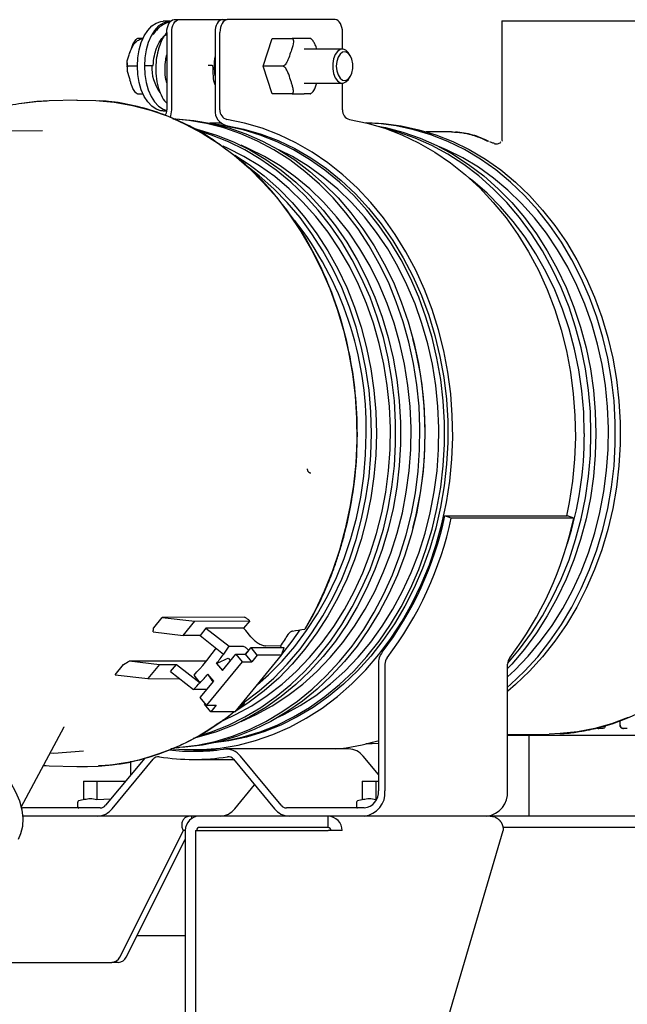
# Model space of a CAD drawing. Units: inches. Extents: x 4 to 301, y -220 to 193.
# Drawn here: x 57 to 63, y -150 to -139 of the extents above; entities that cross this region are included whole.
import ezdxf

# ---------------------------------------------------------------- set-up
doc = ezdxf.new("R2010")
doc.units = ezdxf.units.IN
doc.header["$MEASUREMENT"] = 0

msp = doc.modelspace()

# ---------------------------------------------------------------- linework, layer by layer
at = {"color": 7, "linetype": 'Continuous', "lineweight": 25, "ltscale": 18}
for p, q in [((58.077, -139.425), (58.004, -139.425)), ((58.118, -139.408), (58.169, -139.408)), ((58.169, -139.408), (58.621, -139.408)), ((58.621, -139.408), (58.671, -139.408)), ((59.796, -139.408), (58.671, -139.408)), ((61.53, -139.42), (61.53, -140.653)), ((61.53, -139.42), (63.577, -139.42)), ((58.042, -139.565), (58.011, -139.58)), ((58.042, -139.541), (58.042, -140.348)), ((58.093, -140.348), (58.093, -139.541)), ((58.545, -139.541), (58.545, -140.348)), ((58.595, -140.348), (58.595, -139.541)), ((59.872, -139.715), (59.872, -139.541)), ((57.793, -139.605), (57.736, -139.605)), ((59.044, -139.892), (59.139, -139.605)), ((59.139, -139.605), (59.348, -139.605)), ((59.871, -139.715), (59.473, -139.715)), ((59.953, -139.785), (59.942, -139.766)), ((57.736, -139.892), (57.641, -139.892)), ((57.815, -139.887), (57.891, -139.887)), ((57.869, -139.887), (57.899, -139.887)), ((58.515, -139.887), (58.473, -139.887)), ((58.515, -139.887), (58.523, -139.887)), ((59.253, -139.892), (59.044, -139.892)), ((59.139, -140.179), (59.044, -139.892)), ((59.473, -140.069), (59.871, -140.069)), ((59.872, -140.348), (59.872, -140.069)), ((59.942, -140.019), (59.953, -140)), ((57.736, -140.179), (57.793, -140.179)), ((59.348, -140.179), (59.139, -140.179)), ((57.104, -140.246), (56.816, -140.255)), ((58.004, -140.359), (58.042, -140.359)), ((58.606, -140.486), (58.491, -140.485)), ((58.527, -140.493), (58.647, -140.507)), ((58.605, -140.485), (58.539, -140.485)), ((56.747, -140.566), (55.419, -140.574)), ((61.005, -140.577), (60.742, -140.575)), ((58.657, -140.759), (58.584, -140.701)), ((61.46, -140.7), (61.457, -140.699)), ((61.521, -140.681), (61.518, -140.685)), ((61.534, -140.671), (61.534, -140.672)), ((61.003, -144.599), (60.937, -144.577)), ((60.937, -144.577), (62.213, -144.577)), ((62.28, -144.599), (61.003, -144.599)), ((62.28, -144.599), (62.213, -144.577)), ((57.906, -145.743), (57.993, -145.636)), ((58.85, -145.631), (57.993, -145.636)), ((57.993, -145.636), (58.334, -145.674)), ((58.212, -145.823), (58.334, -145.674)), ((58.334, -145.674), (58.906, -145.671)), ((58.906, -145.671), (58.841, -145.747)), ((57.9, -145.785), (58.212, -145.823)), ((58.388, -145.824), (58.212, -145.823)), ((58.45, -145.747), (58.388, -145.824)), ((58.388, -145.824), (58.634, -146.016)), ((58.841, -145.747), (58.45, -145.747)), ((58.45, -145.747), (58.69, -145.933)), ((58.865, -145.772), (58.841, -145.747)), ((58.917, -145.835), (58.865, -145.772)), ((58.69, -145.933), (58.826, -145.933)), ((59.227, -145.933), (59.07, -145.93)), ((59.227, -145.933), (59.234, -145.942)), ((58.621, -146.188), (58.761, -146.017)), ((58.755, -146.617), (59.237, -146.028)), ((58.761, -146.017), (58.826, -146.097)), ((58.761, -146.017), (58.863, -146.017)), ((58.894, -145.978), (58.862, -146.017)), ((58.863, -146.017), (58.919, -145.949)), ((58.928, -146.097), (58.863, -146.017)), ((58.919, -145.949), (59.264, -145.949)), ((58.984, -146.028), (58.919, -145.949)), ((58.984, -146.028), (58.928, -146.097)), ((59.237, -146.028), (58.984, -146.028)), ((59.232, -145.949), (59.234, -145.942)), ((59.237, -146.028), (59.264, -145.949)), ((57.506, -146.231), (57.593, -146.124)), ((57.651, -146.088), (57.966, -146.123)), ((57.966, -146.123), (57.844, -146.272)), ((57.966, -146.123), (58.143, -146.123)), ((58.08, -146.199), (58.143, -146.123)), ((58.143, -146.123), (58.39, -146.314)), ((58.826, -146.097), (58.456, -146.548)), ((58.56, -146.114), (58.621, -146.188)), ((58.68, -146.057), (58.704, -146.087)), ((58.826, -146.097), (58.928, -146.097)), ((60.245, -146.12), (60.245, -147.439)), ((60.315, -147.439), (60.315, -146.12)), ((61.591, -147.439), (61.591, -146.12)), ((57.506, -146.231), (57.844, -146.272)), ((58.08, -146.199), (58.319, -146.385)), ((58.39, -146.314), (58.326, -146.235)), ((58.531, -146.298), (58.47, -146.224)), ((57.844, -146.272), (58.177, -146.274)), ((58.391, -146.469), (58.531, -146.298)), ((58.5, -146.277), (58.524, -146.307)), ((58.456, -146.385), (58.319, -146.385)), ((58.456, -146.385), (58.459, -146.386)), ((58.456, -146.548), (58.391, -146.469)), ((58.436, -146.537), (58.442, -146.531)), ((58.501, -146.617), (58.436, -146.537)), ((58.456, -146.548), (58.557, -146.548)), ((58.557, -146.548), (58.501, -146.617)), ((58.784, -146.581), (58.85, -146.526)), ((58.845, -146.528), (58.784, -146.581)), ((58.843, -146.51), (58.843, -146.51)), ((58.755, -146.617), (58.501, -146.617)), ((62.761, -146.756), (62.761, -146.707)), ((62.763, -146.756), (62.763, -146.706)), ((56.527, -147.611), (56.973, -146.775)), ((56.972, -146.776), (56.972, -146.774)), ((61.591, -146.853), (62.022, -146.85)), ((62.577, -146.791), (62.536, -146.791)), ((62.837, -146.791), (62.795, -146.791)), ((60.245, -146.948), (60.114, -146.952)), ((60.119, -146.951), (60.245, -146.944)), ((61.591, -146.862), (64.745, -146.862)), ((61.813, -146.862), (61.813, -147.703)), ((56.829, -147.044), (56.866, -147.047)), ((56.866, -147.047), (57.175, -147.025)), ((58.118, -147.004), (58.084, -147.004)), ((58.319, -147.013), (58.576, -147.013)), ((59.935, -147.004), (58.658, -147.004)), ((57.812, -147.099), (57.405, -147.591)), ((57.474, -147.627), (57.9, -147.112)), ((57.669, -147.272), (57.669, -147.131)), ((58.319, -147.113), (58.738, -147.113)), ((58.738, -147.112), (59.163, -147.627)), ((59.232, -147.591), (58.81, -147.081)), ((60.245, -147.272), (60.087, -147.081)), ((56.759, -147.174), (56.816, -147.18)), ((56.761, -147.177), (56.816, -147.18)), ((56.816, -147.18), (57.104, -147.188)), ((57.174, -147.341), (57.174, -147.534)), ((57.174, -147.341), (57.315, -147.341)), ((57.315, -147.341), (57.315, -147.534)), ((57.315, -147.341), (57.612, -147.341)), ((60.078, -147.341), (60.078, -147.534)), ((60.078, -147.341), (60.218, -147.341)), ((60.218, -147.341), (60.218, -147.534)), ((60.218, -147.341), (60.245, -147.341)), ((58.751, -147.627), (58.957, -147.377)), ((57.114, -147.557), (57.114, -147.608)), ((57.46, -147.526), (57.315, -147.534)), ((60.018, -147.557), (60.018, -147.608)), ((56.528, -147.619), (56.54, -147.619)), ((57.35, -147.619), (56.54, -147.619)), ((60.098, -147.619), (59.287, -147.619)), ((58.301, -147.703), (56.541, -147.703)), ((58.301, -147.703), (58.301, -147.73)), ((58.386, -147.703), (58.301, -147.703)), ((59.722, -147.703), (58.386, -147.703)), ((61.409, -147.703), (59.722, -147.703)), ((59.722, -147.822), (59.722, -147.703)), ((64.222, -147.703), (61.409, -147.703)), ((57.552, -149.172), (58.215, -147.854)), ((58.235, -147.854), (58.215, -147.854)), ((58.235, -147.854), (58.235, -150.072)), ((58.34, -147.854), (58.34, -152.31)), ((58.34, -147.854), (59.722, -147.854)), ((59.722, -147.822), (58.386, -147.822)), ((59.867, -147.854), (59.722, -147.854)), ((59.867, -153.553), (61.545, -147.854)), ((64.222, -147.822), (61.543, -147.822)), ((57.619, -149.172), (58.235, -147.948)), ((57.733, -148.947), (58.235, -148.947)), ((53.656, -149.228), (57.469, -149.228)), ((57.537, -149.228), (57.469, -149.228))]:
    msp.add_line(p, q, dxfattribs=at)
at = {"color": 7, "linetype": 'Continuous', "lineweight": 25, "ltscale": 18, "flags": 128}
for points in [[(57.736, -139.892), (57.741, -139.806), (57.754, -139.724), (57.776, -139.646), (57.806, -139.578), (57.843, -139.52), (57.885, -139.474), (57.931, -139.443), (57.979, -139.427), (58.004, -139.425)], [(58.077, -139.425), (58.052, -139.427), (58.004, -139.443), (57.957, -139.474), (57.915, -139.52), (57.879, -139.578), (57.849, -139.646), (57.827, -139.724), (57.814, -139.806), (57.809, -139.892)], [(58.042, -139.541), (58.044, -139.515), (58.048, -139.49), (58.055, -139.468), (58.064, -139.447), (58.076, -139.431), (58.089, -139.419), (58.103, -139.411), (58.118, -139.408)], [(58.093, -139.541), (58.094, -139.515), (58.099, -139.49), (58.106, -139.468), (58.115, -139.447), (58.127, -139.431), (58.14, -139.419), (58.154, -139.411), (58.169, -139.408)], [(58.621, -139.408), (58.606, -139.411), (58.592, -139.419), (58.578, -139.431), (58.567, -139.447), (58.557, -139.468), (58.55, -139.49), (58.546, -139.515), (58.545, -139.541)], [(58.671, -139.408), (58.657, -139.411), (58.642, -139.419), (58.629, -139.431), (58.618, -139.447), (58.608, -139.468), (58.601, -139.49), (58.597, -139.515), (58.595, -139.541)], [(59.872, -139.541), (59.871, -139.515), (59.866, -139.49), (59.859, -139.468), (59.85, -139.447), (59.838, -139.431), (59.825, -139.419), (59.811, -139.411), (59.796, -139.408)], [(59.942, -139.766), (59.934, -139.754), (59.908, -139.727), (59.878, -139.716), (59.848, -139.72), (59.82, -139.739), (59.796, -139.772), (59.779, -139.815), (59.77, -139.866), (59.77, -139.919), (59.779, -139.969), (59.796, -140.013), (59.82, -140.046), (59.848, -140.065), (59.878, -140.069), (59.908, -140.057), (59.934, -140.031), (59.942, -140.019)], [(59.807, -139.892), (59.811, -139.941), (59.825, -139.984), (59.846, -140.018), (59.872, -140.038), (59.9, -140.042), (59.927, -140.03), (59.951, -140.003), (59.969, -139.964), (59.978, -139.917), (59.978, -139.868), (59.969, -139.821), (59.951, -139.782), (59.927, -139.755), (59.9, -139.743), (59.872, -139.747), (59.846, -139.766), (59.825, -139.8), (59.811, -139.843), (59.807, -139.892)], [(58.004, -140.359), (57.979, -140.357), (57.931, -140.341), (57.885, -140.31), (57.843, -140.265), (57.806, -140.207), (57.776, -140.138), (57.754, -140.061), (57.741, -139.978), (57.736, -139.892)], [(57.809, -139.892), (57.814, -139.978), (57.827, -140.061), (57.849, -140.138), (57.879, -140.207), (57.915, -140.265), (57.957, -140.31), (58.004, -140.341), (58.042, -140.355)], [(56.816, -140.255), (56.69, -140.262), (56.529, -140.281)], [(57.104, -140.246), (57.113, -140.246), (57.304, -140.249), (57.495, -140.267), (57.684, -140.301), (57.871, -140.351), (58.055, -140.415), (58.235, -140.495), (58.41, -140.589), (58.58, -140.698), (58.743, -140.82), (58.899, -140.955), (59.047, -141.103), (59.187, -141.262), (59.318, -141.433), (59.439, -141.614), (59.549, -141.804), (59.649, -142.003), (59.738, -142.21), (59.815, -142.424), (59.881, -142.643), (59.934, -142.868), (59.974, -143.096), (60.002, -143.327), (60.017, -143.56), (60.02, -143.793), (60.009, -144.026), (59.986, -144.258), (59.949, -144.487), (59.901, -144.713), (59.84, -144.935), (59.767, -145.15), (59.682, -145.36), (59.586, -145.562), (59.479, -145.755)], [(58.106, -140.44), (58.137, -140.441), (58.322, -140.457), (58.506, -140.488), (58.687, -140.535), (58.865, -140.596), (59.04, -140.673), (59.21, -140.764), (59.374, -140.869), (59.532, -140.988), (59.682, -141.12), (59.825, -141.264), (59.96, -141.42), (60.085, -141.586), (60.201, -141.763), (60.306, -141.95), (60.401, -142.144), (60.484, -142.346), (60.556, -142.555), (60.615, -142.769), (60.663, -142.988), (60.698, -143.21), (60.72, -143.435), (60.73, -143.661), (60.727, -143.887), (60.711, -144.112), (60.682, -144.336), (60.641, -144.556), (60.587, -144.773), (60.521, -144.985), (60.444, -145.19), (60.355, -145.389), (60.255, -145.579), (60.144, -145.761), (60.024, -145.933), (59.894, -146.094), (59.755, -146.244), (59.608, -146.382), (59.454, -146.507), (59.293, -146.619), (59.125, -146.718), (58.953, -146.802), (58.777, -146.871), (58.597, -146.925), (58.414, -146.964), (58.23, -146.987), (58.123, -146.994)], [(58.107, -147.003), (58.225, -147.011), (58.412, -147.011), (58.599, -146.996), (58.784, -146.964), (58.967, -146.917), (59.147, -146.855), (59.323, -146.777), (59.494, -146.685), (59.659, -146.579), (59.818, -146.459), (59.97, -146.326), (60.114, -146.18), (60.249, -146.022), (60.375, -145.854), (60.492, -145.675), (60.597, -145.487), (60.692, -145.29), (60.776, -145.086), (60.847, -144.875), (60.907, -144.659), (60.954, -144.438), (60.989, -144.214), (61.011, -143.987), (61.019, -143.759), (61.015, -143.531), (60.998, -143.304), (60.969, -143.079), (60.926, -142.857), (60.871, -142.639), (60.804, -142.426), (60.725, -142.219), (60.634, -142.019), (60.532, -141.828), (60.42, -141.646), (60.297, -141.473), (60.165, -141.311), (60.024, -141.161), (59.875, -141.023), (59.719, -140.898), (59.556, -140.787), (59.387, -140.69), (59.212, -140.607), (59.034, -140.539), (58.852, -140.486), (58.668, -140.449)], [(58.143, -146.99), (58.178, -146.987), (58.362, -146.964), (58.545, -146.925), (58.725, -146.871), (58.902, -146.802), (59.074, -146.718), (59.241, -146.619), (59.402, -146.507), (59.556, -146.382), (59.703, -146.244), (59.842, -146.094), (59.972, -145.933), (60.093, -145.761), (60.203, -145.579), (60.303, -145.389), (60.392, -145.19), (60.47, -144.985), (60.535, -144.773), (60.589, -144.556), (60.63, -144.336), (60.659, -144.112), (60.675, -143.887), (60.678, -143.661), (60.669, -143.435), (60.646, -143.21), (60.611, -142.988), (60.564, -142.769), (60.504, -142.555), (60.432, -142.346), (60.349, -142.144), (60.254, -141.95), (60.149, -141.763), (60.034, -141.586), (59.908, -141.42), (59.774, -141.264), (59.631, -141.12), (59.48, -140.988), (59.322, -140.869), (59.158, -140.764), (58.988, -140.673), (58.814, -140.596), (58.636, -140.535), (58.454, -140.488), (58.27, -140.457), (58.132, -140.444)], [(59.944, -140.449), (60.129, -140.486), (60.311, -140.539), (60.489, -140.607), (60.663, -140.69), (60.833, -140.787), (60.996, -140.898), (61.152, -141.023), (61.301, -141.161), (61.442, -141.311), (61.574, -141.473), (61.696, -141.646), (61.809, -141.828), (61.911, -142.019), (62.001, -142.219), (62.081, -142.426), (62.148, -142.639), (62.203, -142.857), (62.245, -143.079), (62.275, -143.304), (62.292, -143.531), (62.296, -143.759), (62.287, -143.987), (62.266, -144.214), (62.231, -144.438), (62.203, -144.577)], [(60.114, -140.483), (60.299, -140.491), (60.483, -140.514), (60.665, -140.554), (60.845, -140.608), (61.021, -140.678), (61.192, -140.762), (61.359, -140.861), (61.519, -140.974), (61.672, -141.101), (61.818, -141.24), (61.955, -141.391), (62.084, -141.553), (62.203, -141.726), (62.312, -141.909), (62.41, -142.1), (62.496, -142.299), (62.572, -142.506), (62.635, -142.718), (62.686, -142.935), (62.724, -143.156), (62.75, -143.379), (62.763, -143.604), (62.763, -143.83), (62.75, -144.055), (62.724, -144.279), (62.686, -144.5), (62.635, -144.717), (62.572, -144.929), (62.496, -145.135), (62.41, -145.334), (62.312, -145.526), (62.203, -145.709), (62.084, -145.881), (61.955, -146.044), (61.818, -146.195), (61.672, -146.334), (61.592, -146.402)], [(61.591, -146.359), (61.621, -146.334), (61.766, -146.195), (61.904, -146.044), (62.032, -145.881), (62.151, -145.709), (62.26, -145.526), (62.358, -145.334), (62.445, -145.135), (62.52, -144.929), (62.583, -144.717), (62.634, -144.5), (62.673, -144.279), (62.699, -144.055), (62.711, -143.83), (62.711, -143.604), (62.699, -143.379), (62.673, -143.156), (62.634, -142.935), (62.583, -142.718), (62.52, -142.506), (62.445, -142.299), (62.358, -142.1), (62.26, -141.909), (62.151, -141.726), (62.032, -141.553), (61.904, -141.391), (61.766, -141.24), (61.621, -141.101), (61.467, -140.974), (61.307, -140.861), (61.141, -140.762), (60.969, -140.678), (60.793, -140.608), (60.614, -140.554), (60.432, -140.514), (60.248, -140.491), (60.119, -140.484)], [(58.316, -140.54), (58.38, -140.555), (58.559, -140.61), (58.735, -140.679), (58.906, -140.764), (59.073, -140.863), (59.233, -140.976), (59.386, -141.102), (59.532, -141.241), (59.669, -141.392), (59.798, -141.554), (59.916, -141.727), (60.025, -141.91), (60.123, -142.101), (60.21, -142.3), (60.285, -142.506), (60.348, -142.718), (60.399, -142.935), (60.438, -143.156), (60.463, -143.379), (60.476, -143.604), (60.476, -143.83), (60.463, -144.055), (60.438, -144.279), (60.399, -144.499), (60.348, -144.716), (60.285, -144.928), (60.21, -145.134), (60.123, -145.334), (60.025, -145.525), (59.916, -145.707), (59.798, -145.88), (59.669, -146.043), (59.532, -146.194), (59.386, -146.333), (59.233, -146.459), (59.073, -146.572), (58.906, -146.67), (58.735, -146.755), (58.559, -146.825), (58.38, -146.879), (58.316, -146.895)], [(58.395, -146.861), (58.508, -146.825), (58.683, -146.755), (58.855, -146.67), (59.021, -146.572), (59.181, -146.459), (59.334, -146.333), (59.48, -146.194), (59.617, -146.043), (59.746, -145.88), (59.865, -145.707), (59.973, -145.525), (60.071, -145.334), (60.158, -145.134), (60.233, -144.928), (60.297, -144.716), (60.348, -144.499), (60.386, -144.279), (60.412, -144.055), (60.425, -143.83), (60.425, -143.604), (60.412, -143.379), (60.386, -143.156), (60.348, -142.935), (60.297, -142.718), (60.233, -142.506), (60.158, -142.3), (60.071, -142.101), (59.973, -141.91), (59.865, -141.727), (59.746, -141.554), (59.617, -141.392), (59.48, -141.241), (59.334, -141.102), (59.181, -140.976), (59.021, -140.863), (58.855, -140.764), (58.683, -140.679), (58.508, -140.61), (58.362, -140.564)], [(58.661, -140.51), (58.844, -140.547), (59.025, -140.6), (59.202, -140.668), (59.374, -140.751), (59.542, -140.848), (59.704, -140.959), (59.858, -141.085), (60.006, -141.222), (60.144, -141.373), (60.274, -141.534), (60.395, -141.707), (60.505, -141.889), (60.605, -142.08), (60.693, -142.28), (60.769, -142.486), (60.834, -142.698), (60.886, -142.916), (60.926, -143.137), (60.953, -143.361), (60.967, -143.587), (60.968, -143.813), (60.956, -144.039), (60.931, -144.264), (60.893, -144.486), (60.843, -144.704), (60.78, -144.917), (60.705, -145.124), (60.619, -145.325), (60.521, -145.517), (60.412, -145.701), (60.293, -145.875), (60.165, -146.038), (60.027, -146.19), (59.881, -146.33), (59.727, -146.457), (59.567, -146.571), (59.4, -146.67), (59.228, -146.755), (59.052, -146.825), (58.872, -146.88), (58.689, -146.92), (58.53, -146.941)], [(58.574, -146.931), (58.654, -146.918), (58.836, -146.879), (59.015, -146.825), (59.191, -146.755), (59.362, -146.67), (59.528, -146.572), (59.689, -146.459), (59.842, -146.333), (59.988, -146.194), (60.125, -146.043), (60.253, -145.88), (60.372, -145.707), (60.481, -145.525), (60.579, -145.334), (60.666, -145.134), (60.741, -144.928), (60.804, -144.716), (60.855, -144.499), (60.894, -144.279), (60.919, -144.055), (60.932, -143.83), (60.932, -143.604), (60.919, -143.379), (60.894, -143.156), (60.855, -142.935), (60.804, -142.718), (60.741, -142.506), (60.666, -142.3), (60.579, -142.101), (60.481, -141.91), (60.372, -141.727), (60.253, -141.554), (60.125, -141.392), (59.988, -141.241), (59.842, -141.102), (59.689, -140.976), (59.528, -140.863), (59.362, -140.764), (59.191, -140.679), (59.015, -140.61), (58.836, -140.555), (58.654, -140.516), (58.574, -140.504)], [(60.24, -140.516), (60.32, -140.532), (60.501, -140.579), (60.679, -140.641), (60.853, -140.718), (61.022, -140.81), (61.185, -140.916), (61.342, -141.036), (61.492, -141.169), (61.634, -141.314), (61.767, -141.47), (61.891, -141.638), (62.004, -141.816), (62.108, -142.003), (62.2, -142.199), (62.281, -142.402), (62.351, -142.611), (62.408, -142.826), (62.453, -143.045), (62.485, -143.267), (62.504, -143.492), (62.511, -143.717), (62.504, -143.943), (62.485, -144.167), (62.453, -144.39), (62.408, -144.609), (62.351, -144.823), (62.281, -145.033), (62.2, -145.236), (62.108, -145.431), (62.004, -145.618), (61.891, -145.796), (61.767, -145.964), (61.634, -146.121), (61.591, -146.166)], [(61.592, -146.11), (61.715, -145.964), (61.839, -145.796), (61.953, -145.618), (62.056, -145.431), (62.149, -145.236), (62.23, -145.033), (62.299, -144.823), (62.356, -144.609), (62.401, -144.39), (62.433, -144.167), (62.453, -143.943), (62.459, -143.717), (62.453, -143.492), (62.433, -143.267), (62.401, -143.045), (62.356, -142.826), (62.299, -142.611), (62.23, -142.402), (62.149, -142.199), (62.056, -142.003), (61.953, -141.816), (61.839, -141.638), (61.715, -141.47), (61.582, -141.314), (61.44, -141.169), (61.291, -141.036), (61.134, -140.916), (60.97, -140.81), (60.802, -140.718), (60.628, -140.641), (60.45, -140.579), (60.339, -140.548)], [(58.629, -146.707), (58.759, -146.647), (58.926, -146.555), (59.087, -146.449), (59.242, -146.33), (59.389, -146.197), (59.529, -146.052), (59.659, -145.895), (59.781, -145.728), (59.892, -145.551), (59.993, -145.364), (60.082, -145.169), (60.16, -144.967), (60.227, -144.759), (60.281, -144.545), (60.322, -144.328), (60.351, -144.107), (60.368, -143.885), (60.371, -143.661), (60.361, -143.438), (60.338, -143.217), (60.303, -142.997), (60.255, -142.782), (60.195, -142.571), (60.123, -142.365), (60.039, -142.167), (59.944, -141.976), (59.837, -141.794), (59.721, -141.621), (59.595, -141.459), (59.46, -141.308), (59.317, -141.17), (59.166, -141.043), (59.008, -140.931), (58.844, -140.832), (58.674, -140.747), (58.629, -140.727)], [(58.815, -146.717), (58.974, -146.645), (59.141, -146.554), (59.302, -146.448), (59.457, -146.328), (59.604, -146.196), (59.743, -146.051), (59.874, -145.894), (59.995, -145.727), (60.106, -145.55), (60.207, -145.363), (60.296, -145.168), (60.374, -144.966), (60.441, -144.758), (60.495, -144.545), (60.536, -144.328), (60.565, -144.107), (60.582, -143.885), (60.585, -143.661), (60.575, -143.438), (60.553, -143.217), (60.517, -142.998), (60.469, -142.782), (60.409, -142.571), (60.337, -142.366), (60.253, -142.168), (60.158, -141.977), (60.052, -141.795), (59.936, -141.623), (59.81, -141.461), (59.675, -141.31), (59.531, -141.171), (59.38, -141.045), (59.222, -140.932), (59.058, -140.833), (58.889, -140.749), (58.815, -140.717)], [(59.21, -146.67), (59.266, -146.643), (59.432, -146.552), (59.593, -146.446), (59.748, -146.326), (59.895, -146.194), (60.034, -146.049), (60.165, -145.893), (60.286, -145.725), (60.397, -145.548), (60.497, -145.362), (60.587, -145.167), (60.665, -144.966), (60.731, -144.758), (60.785, -144.544), (60.827, -144.327), (60.856, -144.107), (60.872, -143.885), (60.875, -143.661), (60.865, -143.439), (60.843, -143.217), (60.808, -142.998), (60.76, -142.783), (60.699, -142.572), (60.627, -142.367), (60.543, -142.169), (60.448, -141.978), (60.342, -141.796), (60.226, -141.624), (60.1, -141.462), (59.966, -141.311), (59.822, -141.173), (59.671, -141.047), (59.514, -140.934), (59.35, -140.835), (59.21, -140.764)], [(61.591, -146.252), (61.666, -146.183), (61.804, -146.039), (61.934, -145.883), (62.055, -145.717), (62.165, -145.54), (62.265, -145.355), (62.355, -145.161), (62.432, -144.96), (62.498, -144.753), (62.552, -144.541), (62.593, -144.324), (62.622, -144.105), (62.638, -143.884), (62.641, -143.662), (62.632, -143.44), (62.609, -143.219), (62.574, -143.001), (62.527, -142.787), (62.467, -142.577), (62.395, -142.373), (62.311, -142.176), (62.217, -141.986), (62.111, -141.805), (61.996, -141.633), (61.87, -141.472), (61.736, -141.322), (61.593, -141.184), (61.443, -141.058), (61.286, -140.946), (61.123, -140.848), (60.954, -140.764), (60.88, -140.732)], [(58.75, -140.818), (58.9, -140.916), (59.057, -141.036), (59.207, -141.169), (59.348, -141.314), (59.481, -141.47), (59.605, -141.638), (59.719, -141.816), (59.822, -142.003), (59.915, -142.199), (59.996, -142.402), (60.065, -142.611), (60.123, -142.826), (60.167, -143.045), (60.199, -143.267), (60.219, -143.492), (60.225, -143.717), (60.219, -143.943), (60.199, -144.167), (60.167, -144.39), (60.123, -144.609), (60.065, -144.823), (59.996, -145.033), (59.915, -145.236), (59.822, -145.431), (59.719, -145.618), (59.605, -145.796), (59.481, -145.964), (59.348, -146.121), (59.207, -146.266), (59.057, -146.399), (58.9, -146.518), (58.76, -146.61)], [(58.848, -146.518), (58.848, -146.518), (59.005, -146.399), (59.155, -146.266), (59.297, -146.121), (59.43, -145.964), (59.554, -145.796), (59.667, -145.618), (59.771, -145.431), (59.863, -145.236), (59.944, -145.033), (60.014, -144.823), (60.071, -144.609), (60.116, -144.39), (60.148, -144.167), (60.167, -143.943), (60.174, -143.717), (60.167, -143.492), (60.148, -143.267), (60.116, -143.045), (60.071, -142.826), (60.014, -142.611), (59.944, -142.402), (59.863, -142.199), (59.771, -142.003), (59.667, -141.816), (59.554, -141.638), (59.43, -141.47), (59.297, -141.314), (59.155, -141.169), (59.005, -141.036), (58.899, -140.952)], [(62.389, -143.717), (62.383, -143.495), (62.364, -143.274), (62.332, -143.055), (62.287, -142.84), (62.23, -142.628), (62.161, -142.423), (62.081, -142.223), (61.989, -142.032), (61.886, -141.848), (61.773, -141.674), (61.65, -141.51), (61.517, -141.357), (61.377, -141.216), (61.228, -141.087), (61.192, -141.058)], [(58.988, -146.332), (59.1, -146.233), (59.242, -146.091), (59.375, -145.937), (59.498, -145.772), (59.612, -145.597), (59.716, -145.412), (59.808, -145.22), (59.889, -145.019), (59.959, -144.812), (60.016, -144.6), (60.061, -144.383), (60.093, -144.163), (60.112, -143.941), (60.119, -143.717)], [(59.24, -146.019), (59.348, -145.881), (59.431, -145.763)], [(54.855, -146.494), (54.974, -146.5), (55.098, -146.516), (55.226, -146.542), (55.355, -146.579), (55.485, -146.626), (55.614, -146.682), (55.74, -146.746), (55.861, -146.818), (55.977, -146.896), (56.084, -146.981), (56.183, -147.07), (56.272, -147.162), (56.35, -147.257), (56.416, -147.353), (56.468, -147.45), (56.507, -147.545), (56.532, -147.637), (56.543, -147.726), (56.539, -147.811), (56.52, -147.889), (56.495, -147.947)], [(62.847, -146.676), (62.674, -146.741), (62.498, -146.791), (62.319, -146.826), (62.138, -146.845), (62.022, -146.85)]]:
    msp.add_lwpolyline(points, dxfattribs=at)
at = {"color": 7, "linetype": 'Continuous', "lineweight": 25, "ltscale": 324}
for centre, radius, start, end in [((59.118, -139.892), 0.583, 170.431, 189.9353), ((58.327, -139.908), 0.441, 177.1187, 215.7278), ((57.926, -140.349), 0.116, 329.8784, 0.4456), ((57.901, -140.349), 0.192, 335.5563, 0.2116), ((58.7, -140.359), 0.156, 175.9069, 255.5719), ((58.692, -140.355), 0.0966, 175.9072, 255.5707), ((59.968, -140.355), 0.0966, 175.9072, 255.5707), ((56.581, -143.668), 3.538, 359.2084, 37.8959), ((56.824, -143.717), 3.908, 345.3857, 14.6143), ((58.631, -143.724), 3.759, 342.3451, 0.0981), ((57.457, -143.84), 3.557, 322.6885, 348.0434), ((57.435, -143.843), 3.648, 322.6885, 348.0435), ((58.711, -143.843), 3.648, 322.6886, 348.0433), ((56.374, -143.992), 3.451, 325.7635, 328.1618), ((56.035, -144.11), 3.125, 317.1411, 323.7901), ((55.956, -144.073), 3.309, 321.9234, 324.045), ((60.448, -146.118), 0.203, 143.1677, 180.6571), ((60.422, -146.119), 0.108, 143.1647, 180.6608), ((61.699, -146.119), 0.108, 143.1587, 180.6668), ((56.073, -144.17), 3.157, 317.2214, 319.4091), ((57.152, -144.696), 2.493, 268.9127, 309.5967), ((59.591, -144.762), 2.252, 275.2144, 286.7472), ((58.319, -144.804), 2.225, 263.4592, 278.1151), ((58.656, -147.2), 0.195, 37.5668, 96.7399), ((59.931, -147.202), 0.198, 37.7483, 88.9052), ((57.955, -147.155), 0.0705, 82.4497, 142.4744), ((58.319, -144.83), 2.283, 261.0781, 278.9219), ((58.682, -147.155), 0.0705, 37.5322, 97.5492), ((60.08, -147.454), 0.166, 276.2345, 5.1023), ((60.071, -147.461), 0.244, 276.2333, 5.103), ((61.348, -147.461), 0.244, 276.232, 5.1036), ((57.126, -147.557), 0.0113, 104.1678, 180), ((57.671, -149.719), 2.241, 102.4748, 104.1678), ((60.029, -147.557), 0.0113, 104.1678, 180), ((60.575, -149.719), 2.241, 102.4731, 104.1678), ((57.126, -147.608), 0.0113, 180, 270), ((57.317, -147.504), 0.199, 271.2967, 322.0498), ((57.348, -147.547), 0.072, 271.3041, 322.0429), ((58.594, -147.504), 0.199, 271.2967, 322.0498), ((59.32, -147.504), 0.199, 217.9515, 268.702), ((59.289, -147.547), 0.072, 217.9535, 268.6994), ((60.029, -147.608), 0.0112, 180, 270), ((58.386, -147.854), 0.151, 90, 180), ((59.719, -147.852), 0.148, 359.0243, 88.9874), ((58.386, -147.854), 0.0326, 90, 180), ((59.721, -147.854), 0.0321, 359.0286, 88.9811), ((57.465, -149.133), 0.0947, 272.5267, 336.1275), ((57.533, -149.133), 0.0947, 272.5268, 336.1257)]:
    msp.add_arc(centre, radius, start, end, dxfattribs=at)
for centre, major_axis, ratio, start_param, end_param in [((39.45, -143.789), (18.454, -1.969), 0.125809, 6.271496, 6.289612), ((56.87, -143.43), (15.482, 2.177), 0.172343, 4.849038, 4.857439), ((55.361, -143.717), (3.264, -2.312), 0.791889, 0.005232, 0.036771), ((39.45, -143.789), (18.454, -1.969), 0.125809, 6.112219, 6.130335), ((1056.936, -138.504), (1215.986, 6.506), 0.003229, 3.747828, 3.748985), ((56.43, -143.717), (5.685, 1.963), 0.502911, 4.918549, 4.940945), ((56.43, -143.717), (-2.426, 3.462), 0.084988, 3.822731, 3.845127), ((55.361, -143.717), (3.264, -2.312), 0.791889, 6.135439, 6.166978), ((56.398, -144.005), (11.517, -2.903), 0.160854, 4.965445, 4.966808)]:
    msp.add_ellipse(centre, major_axis=major_axis, ratio=ratio, start_param=start_param, end_param=end_param, dxfattribs=at)
at = {"color": 7, "linetype": 'Continuous', "lineweight": 25, "ltscale": 18}
for points, knots in [([(58.075, -139.435), (58.065, -139.437), (58.034, -139.442), (57.994, -139.465), (57.952, -139.499), (57.923, -139.53), (57.906, -139.556), (57.899, -139.566)], [0, 0, 0, 0, 0.148132, 0.449869, 0.630568, 0.857636, 1, 1, 1, 1]), ([(57.9, -139.887), (57.903, -139.853), (57.909, -139.789), (57.934, -139.708), (57.961, -139.647), (57.988, -139.606), (58.009, -139.581), (58.02, -139.571), (58.023, -139.568)], [0, 0, 0, 0, 0.258398, 0.482138, 0.670694, 0.826695, 0.948388, 1, 1, 1, 1]), ([(58.042, -139.54), (58.03, -139.557), (58.005, -139.59), (57.974, -139.655), (57.948, -139.734), (57.93, -139.829), (57.924, -139.94), (57.936, -140.06), (57.969, -140.168), (58.006, -140.242), (58.034, -140.269), (58.042, -140.277)], [0, 0, 0, 0, 0.08451, 0.17274, 0.272106, 0.385842, 0.51253, 0.655055, 0.808829, 0.947441, 1, 1, 1, 1]), ([(57.736, -139.605), (57.733, -139.607), (57.726, -139.61), (57.713, -139.621), (57.687, -139.658), (57.673, -139.704), (57.661, -139.74), (57.658, -139.749)], [0, 0, 0, 0, 0.057629, 0.138364, 0.282427, 0.830459, 1, 1, 1, 1]), ([(57.658, -139.749), (57.666, -139.728), (57.682, -139.687), (57.717, -139.641), (57.757, -139.611), (57.786, -139.607), (57.8, -139.605)], [0, 0, 0, 0, 0.245666, 0.500005, 0.754332, 1, 1, 1, 1]), ([(59.348, -139.605), (59.35, -139.607), (59.355, -139.61), (59.36, -139.621), (59.362, -139.658), (59.346, -139.704), (59.334, -139.74), (59.331, -139.749)], [0, 0, 0, 0, 0.057636, 0.138376, 0.282431, 0.830458, 1, 1, 1, 1]), ([(59.473, -139.605), (59.456, -139.605), (59.432, -139.605), (59.397, -139.605), (59.376, -139.605), (59.361, -139.605), (59.352, -139.605), (59.348, -139.605), (59.348, -139.605)], [0, 0, 0, 0, 0.507695, 0.730416, 0.854138, 0.931012, 0.988409, 1, 1, 1, 1]), ([(59.538, -139.605), (59.539, -139.605), (59.543, -139.605), (59.544, -139.605), (59.534, -139.605), (59.503, -139.605), (59.479, -139.605), (59.473, -139.605)], [0, 0, 0, 0, 0.057628, 0.138373, 0.282432, 0.830476, 1, 1, 1, 1]), ([(59.604, -139.715), (59.599, -139.7), (59.591, -139.674), (59.575, -139.642), (59.56, -139.622), (59.549, -139.611), (59.542, -139.607), (59.538, -139.606), (59.538, -139.605)], [0, 0, 0, 0, 0.369252, 0.654621, 0.813129, 0.911615, 0.985161, 1, 1, 1, 1]), ([(57.641, -139.892), (57.639, -139.891), (57.634, -139.888), (57.629, -139.876), (57.627, -139.839), (57.643, -139.794), (57.655, -139.757), (57.658, -139.749)], [0, 0, 0, 0, 0.057622, 0.138367, 0.282448, 0.830486, 1, 1, 1, 1]), ([(58.042, -140.065), (58.039, -140.054), (58.027, -140.013), (58.022, -139.93), (58.026, -139.84), (58.038, -139.79), (58.042, -139.773)], [0, 0, 0, 0, 0.124976, 0.484043, 0.818589, 1, 1, 1, 1]), ([(59.331, -139.749), (59.323, -139.775), (59.311, -139.812), (59.29, -139.856), (59.276, -139.876), (59.264, -139.886), (59.257, -139.891), (59.253, -139.892), (59.253, -139.892)], [0, 0, 0, 0, 0.507698, 0.730406, 0.854134, 0.931015, 0.988418, 1, 1, 1, 1]), ([(57.641, -139.892), (57.639, -139.894), (57.634, -139.897), (57.629, -139.908), (57.627, -139.945), (57.643, -139.99), (57.655, -140.027), (57.658, -140.036)], [0, 0, 0, 0, 0.057635, 0.138379, 0.282437, 0.830486, 1, 1, 1, 1]), ([(58.545, -140.086), (58.545, -140.086), (58.535, -140.061), (58.524, -139.994), (58.524, -139.924), (58.523, -139.887)], [0, 0, 0, 0, 0.002345, 0.46521, 1, 1, 1, 1]), ([(59.331, -140.036), (59.323, -140.01), (59.311, -139.972), (59.29, -139.929), (59.276, -139.908), (59.264, -139.898), (59.257, -139.894), (59.253, -139.892), (59.253, -139.892)], [0, 0, 0, 0, 0.507695, 0.730414, 0.854141, 0.931001, 0.988418, 1, 1, 1, 1]), ([(57.736, -140.179), (57.733, -140.178), (57.726, -140.175), (57.713, -140.163), (57.696, -140.139), (57.682, -140.107), (57.669, -140.07), (57.662, -140.047), (57.658, -140.036)], [0, 0, 0, 0, 0.057548, 0.138198, 0.282103, 0.552766, 0.77623, 1, 1, 1, 1]), ([(59.348, -140.179), (59.35, -140.178), (59.355, -140.175), (59.36, -140.163), (59.361, -140.139), (59.354, -140.107), (59.342, -140.07), (59.335, -140.047), (59.331, -140.036)], [0, 0, 0, 0, 0.057555, 0.13821, 0.282107, 0.552768, 0.77623, 1, 1, 1, 1]), ([(59.538, -140.179), (59.54, -140.178), (59.548, -140.175), (59.56, -140.163), (59.585, -140.129), (59.596, -140.095), (59.604, -140.069)], [0, 0, 0, 0, 0.073861, 0.177387, 0.362073, 1, 1, 1, 1]), ([(57.736, -140.179), (57.732, -140.178), (57.725, -140.176), (57.722, -140.171), (57.721, -140.169)], [0, 0, 0, 0, 0.681923, 1, 1, 1, 1]), ([(57.736, -140.179), (57.734, -140.179), (57.73, -140.179), (57.729, -140.179), (57.73, -140.179), (57.731, -140.179)], [0, 0, 0, 0, 0.350849, 0.842466, 1, 1, 1, 1]), ([(59.348, -140.179), (59.351, -140.179), (59.359, -140.179), (59.376, -140.179), (59.4, -140.179), (59.426, -140.179), (59.451, -140.179), (59.466, -140.179), (59.473, -140.179)], [0, 0, 0, 0, 0.057557, 0.138209, 0.282104, 0.552775, 0.776236, 1, 1, 1, 1]), ([(59.538, -140.179), (59.539, -140.179), (59.543, -140.179), (59.544, -140.179), (59.534, -140.179), (59.503, -140.179), (59.479, -140.179), (59.473, -140.179)], [0, 0, 0, 0, 0.057628, 0.138373, 0.282432, 0.830476, 1, 1, 1, 1]), ([(56.795, -140.256), (56.717, -140.261), (56.556, -140.272), (56.314, -140.321), (56.075, -140.392), (55.865, -140.478), (55.74, -140.545), (55.688, -140.573)], [0, 0, 0, 0, 0.198042, 0.411934, 0.638096, 0.849474, 1, 1, 1, 1]), ([(58.576, -140.699), (58.553, -140.682), (58.448, -140.603), (58.247, -140.496), (57.978, -140.379), (57.707, -140.302), (57.494, -140.261), (57.371, -140.256), (57.339, -140.254)], [0, 0, 0, 0, 0.061177, 0.284897, 0.504068, 0.717765, 0.92521, 1, 1, 1, 1]), ([(61.005, -140.577), (61.028, -140.578), (61.072, -140.579), (61.135, -140.588), (61.197, -140.601), (61.259, -140.62), (61.323, -140.644), (61.364, -140.664), (61.383, -140.673)], [0, 0, 0, 0, 0.180639, 0.35241, 0.489087, 0.673647, 0.843951, 1, 1, 1, 1]), ([(61.395, -140.677), (61.34, -140.651), (61.225, -140.599), (61.108, -140.585), (61.048, -140.579)], [0, 0, 0, 0, 0.483822, 1, 1, 1, 1]), ([(61.455, -140.699), (61.449, -140.697), (61.438, -140.693), (61.418, -140.686), (61.409, -140.682), (61.404, -140.68)], [0, 0, 0, 0, 0.257411, 0.509462, 1, 1, 1, 1]), ([(61.45, -140.698), (61.456, -140.7), (61.467, -140.702), (61.486, -140.701), (61.504, -140.695), (61.514, -140.689), (61.519, -140.686)], [0, 0, 0, 0, 0.2645178, 0.5065936, 0.7616387, 1, 1, 1, 1]), ([(61.531, -140.653), (61.531, -140.654), (61.53, -140.66), (61.533, -140.667), (61.534, -140.671)], [0, 0, 0, 0, 0.303836, 1, 1, 1, 1]), ([(59.486, -145.748), (59.524, -145.684), (59.597, -145.556), (59.685, -145.368), (59.753, -145.204), (59.804, -145.064), (59.846, -144.933), (59.911, -144.708), (59.981, -144.38), (60.027, -143.948), (60.029, -143.511), (59.985, -143.078), (59.897, -142.654), (59.766, -142.247), (59.595, -141.863), (59.385, -141.508), (59.14, -141.19), (58.899, -140.938), (58.731, -140.814), (58.665, -140.764)], [0, 0, 0, 0, 0.041473, 0.082034, 0.113425, 0.137875, 0.162445, 0.18745, 0.263565, 0.339767, 0.416023, 0.492324, 0.568665, 0.645038, 0.721429, 0.797803, 0.874153, 0.95047, 1, 1, 1, 1]), ([(62.133, -146.844), (62.154, -146.843), (62.222, -146.841), (62.325, -146.826), (62.435, -146.806), (62.525, -146.786), (62.678, -146.745), (62.911, -146.659), (63.215, -146.495), (63.477, -146.299), (63.69, -146.096), (63.86, -145.903), (63.995, -145.718), (64.102, -145.549), (64.185, -145.399), (64.264, -145.239), (64.332, -145.078), (64.387, -144.93), (64.431, -144.794), (64.47, -144.654), (64.507, -144.495), (64.539, -144.325), (64.575, -144.07), (64.595, -143.73), (64.575, -143.35), (64.526, -143.019), (64.464, -142.748), (64.399, -142.54), (64.345, -142.391), (64.303, -142.288), (64.258, -142.184), (64.203, -142.071), (64.133, -141.939), (64.039, -141.781), (63.961, -141.673), (63.919, -141.614)], [0, 0, 0, 0, 0.0104024, 0.0340501, 0.0525182, 0.0670773, 0.0810989, 0.1335766, 0.1921666, 0.2519183, 0.2918329, 0.331744, 0.3717866, 0.3965301, 0.4219914, 0.448383, 0.4756188, 0.4990209, 0.5171004, 0.537528, 0.5620196, 0.5871647, 0.6116568, 0.6717963, 0.7319118, 0.7729902, 0.814272, 0.8514836, 0.8673324, 0.8834415, 0.9000657, 0.9172873, 0.938983, 0.9667497, 1, 1, 1, 1]), ([(59.543, -144.132), (59.54, -144.131), (59.535, -144.131), (59.528, -144.128), (59.522, -144.124), (59.517, -144.118), (59.512, -144.11), (59.509, -144.102), (59.508, -144.093), (59.508, -144.088), (59.508, -144.085)], [0, 0, 0, 0, 0.125013, 0.2500027, 0.3750254, 0.4999928, 0.6250172, 0.75002, 0.8749994, 1, 1, 1, 1]), ([(58.906, -145.671), (58.899, -145.664), (58.883, -145.65), (58.863, -145.638), (58.852, -145.633), (58.85, -145.631)], [0, 0, 0, 0, 0.426549, 0.853248, 1, 1, 1, 1]), ([(59.35, -145.777), (59.347, -145.777), (59.34, -145.779), (59.328, -145.787), (59.317, -145.797), (59.31, -145.806), (59.306, -145.811), (59.306, -145.812)], [0, 0, 0, 0, 0.234003, 0.467951, 0.703258, 0.940958, 1, 1, 1, 1]), ([(59.479, -145.755), (59.481, -145.755), (59.485, -145.753), (59.488, -145.748), (59.488, -145.744), (59.487, -145.741), (59.487, -145.741)], [0, 0, 0, 0, 0.322304, 0.644379, 0.970983, 1, 1, 1, 1]), ([(59.479, -145.755), (59.479, -145.755), (59.479, -145.755), (59.479, -145.755), (59.479, -145.755), (59.479, -145.755), (59.479, -145.755), (59.479, -145.755), (59.479, -145.755), (59.479, -145.755)], [0, 0, 0, 0, 0.122839, 0.249687, 0.372526, 0.620362, 0.746303, 0.873152, 1, 1, 1, 1]), ([(58.826, -145.933), (58.83, -145.934), (58.838, -145.934), (58.853, -145.941), (58.868, -145.951), (58.883, -145.964), (58.89, -145.973), (58.894, -145.978)], [0, 0, 0, 0, 0.196754, 0.393499, 0.590621, 0.788534, 1, 1, 1, 1]), ([(58.917, -145.835), (58.926, -145.846), (58.946, -145.867), (58.983, -145.896), (59.02, -145.917), (59.05, -145.928), (59.065, -145.929), (59.07, -145.93)], [0, 0, 0, 0, 0.218326, 0.436663, 0.654518, 0.871431, 1, 1, 1, 1]), ([(58.845, -146.528), (58.847, -146.528), (58.85, -146.529), (58.851, -146.525), (58.85, -146.521), (58.847, -146.516), (58.845, -146.513), (58.843, -146.51)], [0, 0, 0, 0, 0.226431, 0.452726, 0.682169, 0.796423, 1, 1, 1, 1]), ([(58.845, -146.528), (58.845, -146.528), (58.845, -146.528), (58.845, -146.528), (58.845, -146.528), (58.845, -146.528), (58.845, -146.528), (58.845, -146.528), (58.845, -146.528)], [0, 0, 0, 0, 0.123724, 0.248514, 0.37271, 0.622465, 0.746661, 1, 1, 1, 1]), ([(58.591, -146.729), (58.626, -146.705), (58.678, -146.67), (58.727, -146.628), (58.743, -146.615)], [0, 0, 0, 0, 0.67443, 1, 1, 1, 1]), ([(57.33, -147.178), (57.394, -147.175), (57.566, -147.166), (57.837, -147.101), (58.131, -146.994), (58.379, -146.871), (58.523, -146.772), (58.584, -146.731)], [0, 0, 0, 0, 0.144752, 0.392336, 0.62498, 0.842766, 1, 1, 1, 1]), ([(62.536, -146.791), (62.533, -146.791), (62.527, -146.791), (62.522, -146.787), (62.52, -146.786)], [0, 0, 0, 0, 0.634788, 1, 1, 1, 1]), ([(62.522, -146.786), (62.523, -146.786), (62.525, -146.789), (62.532, -146.791), (62.538, -146.791), (62.541, -146.791)], [0, 0, 0, 0, 0.0379698, 0.6180343, 1, 1, 1, 1]), ([(62.61, -146.756), (62.61, -146.76), (62.609, -146.768), (62.603, -146.779), (62.595, -146.787), (62.585, -146.791), (62.579, -146.791), (62.577, -146.791)], [0, 0, 0, 0, 0.214567, 0.429136, 0.643817, 0.858549, 1, 1, 1, 1]), ([(62.795, -146.791), (62.791, -146.791), (62.784, -146.79), (62.773, -146.784), (62.765, -146.775), (62.761, -146.765), (62.761, -146.759), (62.761, -146.756)], [0, 0, 0, 0, 0.214762, 0.429422, 0.644197, 0.858904, 1, 1, 1, 1]), ([(62.763, -146.756), (62.763, -146.76), (62.764, -146.768), (62.77, -146.779), (62.779, -146.787), (62.788, -146.791), (62.795, -146.791), (62.797, -146.791)], [0, 0, 0, 0, 0.214587, 0.429214, 0.643877, 0.858647, 1, 1, 1, 1]), ([(57.315, -147.534), (57.291, -147.529), (57.249, -147.52), (57.207, -147.528), (57.188, -147.532)], [0, 0, 0, 0, 0.5492843, 1, 1, 1, 1]), ([(60.218, -147.534), (60.195, -147.529), (60.153, -147.52), (60.11, -147.528), (60.091, -147.532)], [0, 0, 0, 0, 0.5495792, 1, 1, 1, 1]), ([(57.35, -147.619), (57.329, -147.619), (57.263, -147.619), (57.197, -147.619), (57.15, -147.619), (57.128, -147.619), (57.126, -147.619), (57.126, -147.619)], [0, 0, 0, 0, 0.154157, 0.474819, 0.647436, 0.823719, 1, 1, 1, 1]), ([(60.098, -147.619), (60.096, -147.619), (60.076, -147.619), (60.056, -147.619), (60.031, -147.619), (60.03, -147.619), (60.03, -147.619)], [0, 0, 0, 0, 0.034565, 0.351887, 0.675945, 1, 1, 1, 1]), ([(58.301, -147.703), (58.288, -147.704), (58.261, -147.706), (58.229, -147.721), (58.208, -147.747), (58.196, -147.781), (58.197, -147.82), (58.209, -147.843), (58.215, -147.854)], [0, 0, 0, 0, 0.164804, 0.340028, 0.501548, 0.668086, 0.843414, 1, 1, 1, 1]), ([(61.409, -147.703), (61.425, -147.705), (61.442, -147.707), (61.459, -147.713), (61.461, -147.714), (61.464, -147.716), (61.467, -147.717), (61.47, -147.719), (61.474, -147.721), (61.477, -147.723), (61.48, -147.724), (61.482, -147.726), (61.484, -147.727), (61.488, -147.73), (61.491, -147.732), (61.494, -147.735), (61.496, -147.737), (61.498, -147.739), (61.501, -147.741), (61.504, -147.744), (61.507, -147.747), (61.509, -147.749), (61.511, -147.752), (61.513, -147.754), (61.515, -147.757), (61.518, -147.76), (61.52, -147.764), (61.522, -147.766), (61.523, -147.769), (61.525, -147.772), (61.527, -147.775), (61.529, -147.779), (61.531, -147.782), (61.532, -147.785), (61.533, -147.788), (61.534, -147.791), (61.536, -147.795), (61.537, -147.799), (61.538, -147.803), (61.539, -147.806), (61.54, -147.809), (61.541, -147.812), (61.542, -147.816), (61.543, -147.82), (61.543, -147.824), (61.544, -147.827), (61.544, -147.83), (61.545, -147.834), (61.545, -147.838), (61.545, -147.843), (61.545, -147.846), (61.545, -147.85), (61.545, -147.852), (61.545, -147.854)], [0, 0, 0, 0, 0.216622, 0.22997, 0.243325, 0.256671, 0.270012, 0.283353, 0.310051, 0.323397, 0.336745, 0.350089, 0.363444, 0.376791, 0.403492, 0.416834, 0.430184, 0.443529, 0.456879, 0.483583, 0.496927, 0.510266, 0.523612, 0.536964, 0.550311, 0.577007, 0.590359, 0.603708, 0.617049, 0.6304, 0.643752, 0.670443, 0.683784, 0.69714, 0.710481, 0.72383, 0.737183, 0.763876, 0.777226, 0.790569, 0.803921, 0.817273, 0.830613, 0.857314, 0.870664, 0.884011, 0.897354, 0.910698, 0.937403, 0.950747, 0.964091, 0.977441, 1, 1, 1, 1])]:
    msp.add_open_spline(points, degree=3, knots=knots, dxfattribs=at)
msp.add_open_spline([(57.63, -139.858), (57.629, -139.869), (57.626, -139.892), (57.629, -139.915), (57.63, -139.927)], degree=3, dxfattribs=at)

doc.saveas('drawing.dxf')
